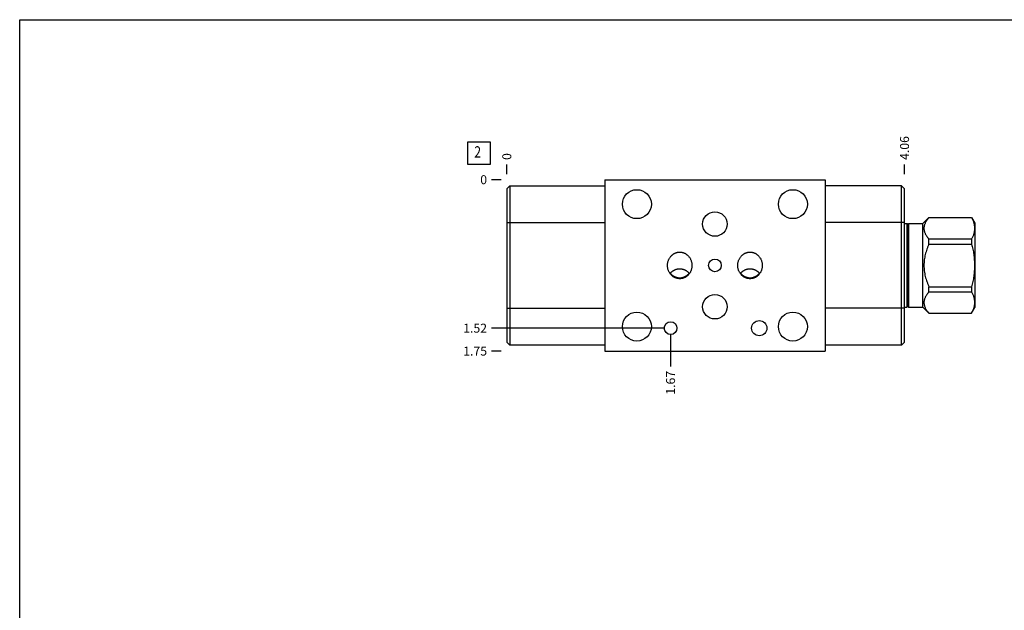
# Model space of a CAD drawing. Units: inches. Extents: x 0.3 to 21.7, y 0.3 to 16.7.
# Drawn here: x 0.3 to 11.3, y 10.1 to 16.7 of the extents above; entities that cross this region are included whole.
import ezdxf

# ---------------------------------------------------------------- set-up
doc = ezdxf.new("R2010")
doc.units = ezdxf.units.IN
doc.header["$LTSCALE"] = 1.21
doc.header["$MEASUREMENT"] = 0
doc.layers.get('0').update_dxf_attribs({"linetype": 'CONTINUOUS'})
doc.styles.get("Standard").update_dxf_attribs({"font": 'txt', "width": 0.8})
doc.dimstyles.new('DIMSTYLE_1', dxfattribs={"dimtxt": 0.1, "dimasz": 0.1875, "dimexe": 0.125, "dimexo": 0.0625, "dimgap": 0.025, "dimtad": 0, "dimtih": 1, "dimtoh": 1, "dimlfac": 0.917915, "dimzin": 4, "dimdsep": 46, "dimtxsty": 'STANDARD', "dimblk": '_FILLED', "dimblk1": '_FILLED', "dimblk2": '_FILLED', "dimcen": 0.09, "dimadec": 0, "dimazin": 0, "dimtfac": 1, "dimtofl": 0, "dimtmove": 0, "dimatfit": 3, "dimldrblk": '_FILLED', "dimfxl": 1, "dimtolj": 1, "dimtzin": 4, "dimarcsym": 0})
doc.dimstyles.new('DIMSTYLE_2', dxfattribs={"dimtxt": 0.1, "dimasz": 0.1875, "dimexe": 0.125, "dimexo": 0.0625, "dimgap": 0.025, "dimtad": 0, "dimtih": 1, "dimtoh": 1, "dimdec": 0, "dimlfac": 0.917915, "dimzin": 4, "dimdsep": 46, "dimtxsty": 'STANDARD', "dimblk": '_FILLED', "dimblk1": '_FILLED', "dimblk2": '_FILLED', "dimcen": 0.09, "dimadec": 0, "dimazin": 0, "dimtfac": 1, "dimtdec": 0, "dimtofl": 0, "dimtmove": 0, "dimatfit": 3, "dimldrblk": '_FILLED', "dimfxl": 1, "dimtolj": 1, "dimtzin": 4, "dimarcsym": 0})

# ---------------------------------------------------------------- blocks, each defined once
blk = doc.blocks.new('*D7')
at = {"color": 2, "linetype": 'CONTINUOUS'}
blk.add_line((10.146, 14.982), (10.146, 15.089), dxfattribs=at)
at = {"color": 2, "linetype": 'CONTINUOUS', "insert": (10.096, 15.139), "char_height": 0.1, "width": 0.32, "attachment_point": 1, "rotation": 90, "line_spacing_factor": 0.9}
blk.add_mtext('4.06', dxfattribs=at)
blk = doc.blocks.new('_FILLED')
at = {"color": 0, "linetype": 'BYBLOCK'}
blk.add_solid([(0, 0), (-1, 0.167), (-1, -0.167)], dxfattribs=at)
blk = doc.blocks.new('*D8')
at = {"color": 2, "linetype": 'CONTINUOUS'}
blk.add_line((5.721, 14.982), (5.721, 15.089), dxfattribs=at)
at = {"color": 2, "linetype": 'CONTINUOUS', "insert": (5.671, 15.139), "char_height": 0.1, "width": 0.08, "attachment_point": 1, "rotation": 90, "line_spacing_factor": 0.9}
blk.add_mtext('0', dxfattribs=at)
blk = doc.blocks.new('*D9')
at = {"color": 2, "linetype": 'CONTINUOUS'}
blk.add_line((5.659, 13.013), (5.551, 13.013), dxfattribs=at)
at = {"color": 2, "linetype": 'CONTINUOUS', "insert": (5.501, 13.063), "char_height": 0.1, "width": 0.32, "attachment_point": 3, "line_spacing_factor": 0.9}
blk.add_mtext('1.75', dxfattribs=at)
blk = doc.blocks.new('*D10')
at = {"color": 2, "linetype": 'CONTINUOUS'}
blk.add_line((5.659, 14.919), (5.551, 14.919), dxfattribs=at)
at = {"color": 2, "linetype": 'CONTINUOUS', "insert": (5.501, 14.969), "char_height": 0.1, "width": 0.08, "attachment_point": 3, "line_spacing_factor": 0.9}
blk.add_mtext('0', dxfattribs=at)
blk = doc.blocks.new('*D11')
at = {"color": 2, "linetype": 'CONTINUOUS'}
blk.add_line((7.543, 13.205), (7.543, 12.843), dxfattribs=at)
at = {"color": 2, "linetype": 'CONTINUOUS', "insert": (7.493, 12.793), "char_height": 0.1, "width": 0.32, "attachment_point": 3, "rotation": 90, "line_spacing_factor": 0.9}
blk.add_mtext('1.67', dxfattribs=at)
blk = doc.blocks.new('*D12')
at = {"color": 2, "linetype": 'CONTINUOUS'}
blk.add_line((7.48, 13.268), (5.551, 13.268), dxfattribs=at)
at = {"color": 2, "linetype": 'CONTINUOUS', "insert": (5.501, 13.318), "char_height": 0.1, "width": 0.32, "attachment_point": 3, "line_spacing_factor": 0.9}
blk.add_mtext('1.52', dxfattribs=at)
blk = doc.blocks.new('SUN_FACENUMBER_BL5', base_point=(5.411, 15.215))
at = {"color": 2, "linetype": 'CONTINUOUS'}
for p, q in [((5.286, 15.34), (5.536, 15.34)), ((5.286, 15.09), (5.286, 15.34)), ((5.536, 15.34), (5.536, 15.09)), ((5.536, 15.09), (5.286, 15.09))]:
    blk.add_line(p, q, dxfattribs=at)
at = {"color": 2, "linetype": 'CONTINUOUS', "width": 0.8}
blk.add_text('2', height=0.125, dxfattribs=at).set_placement((5.359, 15.166))

msp = doc.modelspace()

# ---------------------------------------------------------------- linework, layer by layer
at = {"color": 7, "linetype": 'CONTINUOUS'}
for p, q in [((0.301, 0.301), (0.301, 16.699)), ((0.301, 16.699), (21.699, 16.699)), ((6.81, 14.919), (6.81, 13.013)), ((6.81, 14.919), (9.262, 14.919)), ((9.262, 14.919), (9.262, 13.013)), ((5.721, 14.817), (5.755, 14.85)), ((5.721, 14.817), (5.721, 13.114)), ((5.755, 14.85), (5.755, 13.08)), ((5.755, 14.85), (6.81, 14.85)), ((10.113, 14.85), (9.262, 14.85)), ((10.113, 13.08), (10.113, 14.85)), ((10.146, 14.817), (10.113, 14.85)), ((10.146, 13.114), (10.146, 14.817)), ((10.351, 14.432), (10.418, 14.499)), ((10.418, 14.499), (10.892, 14.499)), ((10.418, 14.498), (10.418, 14.499)), ((10.418, 14.498), (10.892, 14.498)), ((10.892, 14.499), (10.892, 14.498)), ((10.892, 14.499), (10.93, 14.434)), ((5.721, 14.442), (6.81, 14.442)), ((10.146, 14.442), (9.262, 14.442)), ((10.146, 14.432), (10.17, 14.432)), ((10.17, 14.432), (10.18, 14.421)), ((10.17, 14.432), (10.17, 13.5)), ((10.18, 13.51), (10.18, 14.421)), ((10.183, 14.421), (10.192, 14.432)), ((10.183, 13.51), (10.183, 14.421)), ((10.192, 14.432), (10.351, 14.432)), ((10.192, 14.432), (10.192, 13.5)), ((10.351, 13.5), (10.351, 14.432)), ((10.93, 14.434), (10.93, 13.497)), ((10.418, 14.26), (10.892, 14.26)), ((10.418, 14.204), (10.418, 14.26)), ((10.892, 14.26), (10.892, 14.204)), ((10.418, 14.204), (10.892, 14.204)), ((10.418, 13.728), (10.892, 13.728)), ((10.418, 13.672), (10.418, 13.728)), ((10.892, 13.728), (10.892, 13.672)), ((10.418, 13.672), (10.892, 13.672)), ((5.721, 13.489), (6.81, 13.489)), ((10.146, 13.489), (9.262, 13.489)), ((10.146, 13.5), (10.17, 13.5)), ((10.17, 13.5), (10.18, 13.51)), ((10.183, 13.51), (10.192, 13.5)), ((10.192, 13.5), (10.351, 13.5)), ((10.351, 13.5), (10.418, 13.433)), ((10.892, 13.433), (10.93, 13.497)), ((10.418, 13.434), (10.892, 13.434)), ((10.418, 13.433), (10.418, 13.434)), ((10.418, 13.433), (10.892, 13.433)), ((10.892, 13.434), (10.892, 13.433)), ((5.721, 13.114), (5.755, 13.08)), ((6.81, 13.08), (5.755, 13.08)), ((10.113, 13.08), (9.262, 13.08)), ((10.146, 13.114), (10.113, 13.08)), ((6.81, 13.013), (9.262, 13.013))]:
    msp.add_line(p, q, dxfattribs=at)
for centre, radius in [((7.168, 14.647), 0.161), ((8.904, 14.647), 0.161), ((8.036, 14.426), 0.136), ((8.036, 13.966), 0.0708), ((8.036, 13.506), 0.136), ((7.168, 13.285), 0.161), ((8.904, 13.285), 0.161), ((7.543, 13.268), 0.0708), ((8.53, 13.268), 0.085)]:
    msp.add_circle(centre, radius, dxfattribs=at)
for centre, start, end in [((10.181, 14.423), 222.3553, 317.6447), ((10.181, 13.509), 42.3553, 137.6447)]:
    msp.add_arc(centre, 0.00218, start, end, dxfattribs=at)
for points, knots in [([(10.418, 14.498), (10.414, 14.493), (10.408, 14.486), (10.4, 14.476), (10.393, 14.467), (10.385, 14.455), (10.377, 14.44), (10.372, 14.427), (10.368, 14.417), (10.366, 14.409), (10.364, 14.402), (10.363, 14.394), (10.362, 14.386), (10.362, 14.379), (10.362, 14.371), (10.363, 14.363), (10.364, 14.356), (10.366, 14.348), (10.368, 14.34), (10.372, 14.33), (10.377, 14.317), (10.385, 14.303), (10.393, 14.29), (10.4, 14.281), (10.408, 14.271), (10.414, 14.264), (10.418, 14.26)], [0, 0, 0, 0, 0.069108, 0.102934, 0.136252, 0.201322, 0.264311, 0.325322, 0.355169, 0.384634, 0.413774, 0.442662, 0.471375, 0.5, 0.528625, 0.557338, 0.586226, 0.615366, 0.644831, 0.674678, 0.735689, 0.798678, 0.863748, 0.897066, 0.930892, 1, 1, 1, 1]), ([(10.892, 14.498), (10.895, 14.493), (10.9, 14.483), (10.906, 14.468), (10.912, 14.454), (10.916, 14.439), (10.92, 14.424), (10.923, 14.409), (10.924, 14.394), (10.925, 14.379), (10.924, 14.364), (10.923, 14.348), (10.92, 14.333), (10.916, 14.319), (10.912, 14.304), (10.906, 14.289), (10.9, 14.274), (10.895, 14.264), (10.892, 14.26)], [0, 0, 0, 0, 0.065371, 0.129783, 0.193254, 0.255844, 0.31765, 0.378815, 0.439526, 0.5, 0.560474, 0.621185, 0.68235, 0.744156, 0.806746, 0.870217, 0.934629, 1, 1, 1, 1]), ([(10.418, 14.204), (10.414, 14.194), (10.408, 14.18), (10.4, 14.161), (10.393, 14.142), (10.385, 14.117), (10.377, 14.088), (10.37, 14.058), (10.366, 14.027), (10.363, 13.997), (10.362, 13.966), (10.363, 13.935), (10.366, 13.904), (10.37, 13.874), (10.377, 13.844), (10.385, 13.814), (10.393, 13.79), (10.4, 13.771), (10.408, 13.751), (10.414, 13.737), (10.418, 13.728)], [0, 0, 0, 0, 0.0625, 0.093752, 0.125004, 0.187504, 0.250003, 0.312503, 0.375002, 0.437501, 0.5, 0.562499, 0.624998, 0.687497, 0.749997, 0.812496, 0.874996, 0.906248, 0.9375, 1, 1, 1, 1]), ([(10.892, 14.204), (10.897, 14.184), (10.904, 14.155), (10.912, 14.116), (10.916, 14.086), (10.92, 14.056), (10.923, 14.026), (10.924, 13.996), (10.925, 13.966), (10.924, 13.936), (10.923, 13.906), (10.92, 13.876), (10.916, 13.846), (10.912, 13.816), (10.904, 13.777), (10.897, 13.747), (10.892, 13.728)], [0, 0, 0, 0, 0.124992, 0.187492, 0.249994, 0.312495, 0.374997, 0.437498, 0.5, 0.562502, 0.625003, 0.687505, 0.750006, 0.812508, 0.875008, 1, 1, 1, 1]), ([(7.509, 13.966), (7.509, 13.97), (7.509, 13.98), (7.511, 13.994), (7.514, 14.007), (7.518, 14.021), (7.524, 14.033), (7.53, 14.046), (7.538, 14.058), (7.547, 14.068), (7.555, 14.077), (7.562, 14.083), (7.567, 14.087), (7.573, 14.091), (7.579, 14.095), (7.585, 14.099), (7.591, 14.102), (7.597, 14.104), (7.604, 14.107), (7.611, 14.109), (7.617, 14.111), (7.624, 14.112), (7.631, 14.113), (7.638, 14.114), (7.643, 14.114), (7.645, 14.114)], [0, 0, 0, 0, 0.062495, 0.12499, 0.187484, 0.249979, 0.312472, 0.374965, 0.437458, 0.499949, 0.562439, 0.593694, 0.624948, 0.656203, 0.687457, 0.718712, 0.749966, 0.78122, 0.812475, 0.843729, 0.874983, 0.906237, 0.937491, 0.968747, 1, 1, 1, 1]), ([(7.645, 14.114), (7.647, 14.114), (7.652, 14.114), (7.659, 14.113), (7.666, 14.112), (7.673, 14.111), (7.679, 14.109), (7.686, 14.107), (7.693, 14.104), (7.699, 14.102), (7.705, 14.099), (7.711, 14.095), (7.717, 14.091), (7.723, 14.087), (7.728, 14.083), (7.735, 14.077), (7.743, 14.068), (7.752, 14.058), (7.76, 14.046), (7.766, 14.033), (7.772, 14.021), (7.776, 14.007), (7.779, 13.994), (7.781, 13.98), (7.781, 13.97), (7.781, 13.966)], [0, 0, 0, 0, 0.031253, 0.062509, 0.093763, 0.125017, 0.156271, 0.187525, 0.21878, 0.250034, 0.281288, 0.312543, 0.343797, 0.375052, 0.406306, 0.437561, 0.500051, 0.562542, 0.625035, 0.687528, 0.750021, 0.812516, 0.87501, 0.937505, 1, 1, 1, 1]), ([(8.291, 13.966), (8.291, 13.97), (8.291, 13.98), (8.293, 13.994), (8.296, 14.007), (8.3, 14.021), (8.306, 14.033), (8.312, 14.046), (8.32, 14.058), (8.329, 14.068), (8.337, 14.077), (8.344, 14.083), (8.349, 14.087), (8.355, 14.091), (8.361, 14.095), (8.367, 14.099), (8.373, 14.102), (8.38, 14.104), (8.386, 14.107), (8.393, 14.109), (8.399, 14.111), (8.406, 14.112), (8.413, 14.113), (8.42, 14.114), (8.425, 14.114), (8.427, 14.114)], [0, 0, 0, 0, 0.062495, 0.12499, 0.187484, 0.249979, 0.312472, 0.374965, 0.437458, 0.499949, 0.562439, 0.593694, 0.624948, 0.656203, 0.687457, 0.718712, 0.749966, 0.78122, 0.812475, 0.843729, 0.874983, 0.906237, 0.937491, 0.968747, 1, 1, 1, 1]), ([(8.427, 14.114), (8.429, 14.114), (8.434, 14.114), (8.441, 14.113), (8.448, 14.112), (8.455, 14.111), (8.462, 14.109), (8.468, 14.107), (8.475, 14.104), (8.481, 14.102), (8.487, 14.099), (8.494, 14.095), (8.499, 14.091), (8.505, 14.087), (8.511, 14.083), (8.517, 14.077), (8.526, 14.068), (8.534, 14.058), (8.542, 14.046), (8.549, 14.033), (8.554, 14.021), (8.558, 14.007), (8.561, 13.994), (8.563, 13.98), (8.563, 13.97), (8.563, 13.966)], [0, 0, 0, 0, 0.031253, 0.062509, 0.093763, 0.125017, 0.156271, 0.187525, 0.21878, 0.250034, 0.281288, 0.312543, 0.343797, 0.375052, 0.406306, 0.437561, 0.500051, 0.562542, 0.625035, 0.687528, 0.750021, 0.812516, 0.87501, 0.937505, 1, 1, 1, 1]), ([(7.645, 13.818), (7.643, 13.818), (7.638, 13.818), (7.631, 13.819), (7.624, 13.82), (7.617, 13.821), (7.611, 13.823), (7.604, 13.825), (7.597, 13.827), (7.591, 13.83), (7.585, 13.833), (7.579, 13.837), (7.573, 13.84), (7.567, 13.844), (7.562, 13.849), (7.555, 13.855), (7.547, 13.863), (7.538, 13.874), (7.53, 13.886), (7.524, 13.898), (7.518, 13.911), (7.514, 13.924), (7.511, 13.938), (7.509, 13.952), (7.509, 13.961), (7.509, 13.966)], [0, 0, 0, 0, 0.031253, 0.062509, 0.093763, 0.125017, 0.156271, 0.187525, 0.21878, 0.250034, 0.281288, 0.312543, 0.343797, 0.375052, 0.406306, 0.437561, 0.500051, 0.562542, 0.625035, 0.687528, 0.750021, 0.812516, 0.87501, 0.937505, 1, 1, 1, 1]), ([(7.537, 13.875), (7.539, 13.877), (7.542, 13.881), (7.547, 13.887), (7.553, 13.893), (7.559, 13.898), (7.565, 13.902), (7.571, 13.907), (7.578, 13.911), (7.585, 13.915), (7.592, 13.918), (7.599, 13.921), (7.606, 13.923), (7.614, 13.925), (7.622, 13.927), (7.629, 13.928), (7.637, 13.929), (7.642, 13.929), (7.645, 13.929)], [0, 0, 0, 0, 0.062277, 0.124587, 0.186931, 0.24931, 0.311722, 0.374168, 0.436647, 0.499156, 0.561693, 0.624257, 0.686843, 0.74945, 0.812073, 0.874708, 0.937353, 1, 1, 1, 1]), ([(7.781, 13.966), (7.781, 13.961), (7.781, 13.952), (7.779, 13.938), (7.776, 13.924), (7.772, 13.911), (7.766, 13.898), (7.76, 13.886), (7.752, 13.874), (7.743, 13.863), (7.735, 13.855), (7.728, 13.849), (7.723, 13.844), (7.717, 13.84), (7.711, 13.837), (7.705, 13.833), (7.699, 13.83), (7.693, 13.827), (7.686, 13.825), (7.679, 13.823), (7.673, 13.821), (7.666, 13.82), (7.659, 13.819), (7.652, 13.818), (7.647, 13.818), (7.645, 13.818)], [0, 0, 0, 0, 0.062495, 0.12499, 0.187484, 0.249979, 0.312472, 0.374965, 0.437458, 0.499949, 0.562439, 0.593694, 0.624948, 0.656203, 0.687457, 0.718712, 0.749966, 0.78122, 0.812475, 0.843729, 0.874983, 0.906237, 0.937491, 0.968747, 1, 1, 1, 1]), ([(7.645, 13.929), (7.648, 13.929), (7.653, 13.929), (7.661, 13.928), (7.668, 13.927), (7.676, 13.925), (7.683, 13.923), (7.691, 13.921), (7.698, 13.918), (7.705, 13.915), (7.712, 13.911), (7.719, 13.907), (7.725, 13.902), (7.731, 13.898), (7.737, 13.893), (7.742, 13.887), (7.748, 13.881), (7.751, 13.877), (7.752, 13.875)], [0, 0, 0, 0, 0.062647, 0.125292, 0.187927, 0.25055, 0.313157, 0.375743, 0.438307, 0.500844, 0.563353, 0.625832, 0.688278, 0.75069, 0.813069, 0.875413, 0.937723, 1, 1, 1, 1]), ([(8.427, 13.818), (8.425, 13.818), (8.42, 13.818), (8.413, 13.819), (8.406, 13.82), (8.399, 13.821), (8.393, 13.823), (8.386, 13.825), (8.38, 13.827), (8.373, 13.83), (8.367, 13.833), (8.361, 13.837), (8.355, 13.84), (8.349, 13.844), (8.344, 13.849), (8.337, 13.855), (8.329, 13.863), (8.32, 13.874), (8.312, 13.886), (8.306, 13.898), (8.3, 13.911), (8.296, 13.924), (8.293, 13.938), (8.291, 13.952), (8.291, 13.961), (8.291, 13.966)], [0, 0, 0, 0, 0.031253, 0.062509, 0.093763, 0.125017, 0.156271, 0.187525, 0.21878, 0.250034, 0.281288, 0.312543, 0.343797, 0.375052, 0.406306, 0.437561, 0.500051, 0.562542, 0.625035, 0.687528, 0.750021, 0.812516, 0.87501, 0.937505, 1, 1, 1, 1]), ([(8.32, 13.875), (8.321, 13.877), (8.324, 13.881), (8.33, 13.887), (8.335, 13.893), (8.341, 13.898), (8.347, 13.902), (8.354, 13.907), (8.36, 13.911), (8.367, 13.915), (8.374, 13.918), (8.381, 13.921), (8.389, 13.923), (8.396, 13.925), (8.404, 13.927), (8.412, 13.928), (8.419, 13.929), (8.425, 13.929), (8.427, 13.929)], [0, 0, 0, 0, 0.062277, 0.124587, 0.186931, 0.24931, 0.311722, 0.374168, 0.436647, 0.499156, 0.561693, 0.624257, 0.686843, 0.74945, 0.812073, 0.874708, 0.937353, 1, 1, 1, 1]), ([(8.563, 13.966), (8.563, 13.961), (8.563, 13.952), (8.561, 13.938), (8.558, 13.924), (8.554, 13.911), (8.549, 13.898), (8.542, 13.886), (8.534, 13.874), (8.526, 13.863), (8.517, 13.855), (8.511, 13.849), (8.505, 13.844), (8.499, 13.84), (8.494, 13.837), (8.487, 13.833), (8.481, 13.83), (8.475, 13.827), (8.468, 13.825), (8.462, 13.823), (8.455, 13.821), (8.448, 13.82), (8.441, 13.819), (8.434, 13.818), (8.429, 13.818), (8.427, 13.818)], [0, 0, 0, 0, 0.062495, 0.12499, 0.187484, 0.249979, 0.312472, 0.374965, 0.437458, 0.499949, 0.562439, 0.593694, 0.624948, 0.656203, 0.687457, 0.718712, 0.749966, 0.78122, 0.812475, 0.843729, 0.874983, 0.906237, 0.937491, 0.968747, 1, 1, 1, 1]), ([(8.427, 13.929), (8.43, 13.929), (8.435, 13.929), (8.443, 13.928), (8.45, 13.927), (8.458, 13.925), (8.466, 13.923), (8.473, 13.921), (8.48, 13.918), (8.487, 13.915), (8.494, 13.911), (8.501, 13.907), (8.507, 13.902), (8.513, 13.898), (8.519, 13.893), (8.525, 13.887), (8.53, 13.881), (8.533, 13.877), (8.535, 13.875)], [0, 0, 0, 0, 0.062647, 0.125292, 0.187927, 0.25055, 0.313157, 0.375743, 0.438307, 0.500844, 0.563353, 0.625832, 0.688278, 0.75069, 0.813069, 0.875413, 0.937723, 1, 1, 1, 1]), ([(7.54, 13.878), (7.542, 13.876), (7.545, 13.873), (7.55, 13.867), (7.556, 13.862), (7.561, 13.857), (7.567, 13.853), (7.574, 13.849), (7.58, 13.845), (7.587, 13.842), (7.594, 13.839), (7.601, 13.836), (7.608, 13.834), (7.615, 13.832), (7.623, 13.83), (7.63, 13.829), (7.637, 13.829), (7.642, 13.829), (7.645, 13.829)], [0, 0, 0, 0, 0.0625, 0.125, 0.1875, 0.25, 0.3125, 0.375, 0.4375, 0.5, 0.5625, 0.625, 0.6875, 0.75, 0.8125, 0.874999, 0.937502, 1, 1, 1, 1]), ([(7.645, 13.829), (7.647, 13.829), (7.652, 13.829), (7.66, 13.829), (7.667, 13.83), (7.675, 13.832), (7.682, 13.834), (7.689, 13.836), (7.696, 13.839), (7.703, 13.842), (7.71, 13.845), (7.716, 13.849), (7.722, 13.853), (7.729, 13.857), (7.734, 13.862), (7.74, 13.867), (7.745, 13.873), (7.748, 13.876), (7.75, 13.878)], [0, 0, 0, 0, 0.062498, 0.125001, 0.1875, 0.25, 0.3125, 0.375, 0.4375, 0.5, 0.5625, 0.625, 0.6875, 0.75, 0.8125, 0.875, 0.9375, 1, 1, 1, 1]), ([(8.322, 13.878), (8.324, 13.876), (8.327, 13.873), (8.332, 13.867), (8.338, 13.862), (8.344, 13.857), (8.35, 13.853), (8.356, 13.849), (8.362, 13.845), (8.369, 13.842), (8.376, 13.839), (8.383, 13.836), (8.39, 13.834), (8.397, 13.832), (8.405, 13.83), (8.412, 13.829), (8.42, 13.829), (8.425, 13.829), (8.427, 13.829)], [0, 0, 0, 0, 0.0625, 0.125, 0.1875, 0.25, 0.3125, 0.375, 0.4375, 0.5, 0.5625, 0.625, 0.6875, 0.75, 0.8125, 0.874999, 0.937502, 1, 1, 1, 1]), ([(8.427, 13.829), (8.43, 13.829), (8.435, 13.829), (8.442, 13.829), (8.45, 13.83), (8.457, 13.832), (8.464, 13.834), (8.471, 13.836), (8.478, 13.839), (8.485, 13.842), (8.492, 13.845), (8.498, 13.849), (8.505, 13.853), (8.511, 13.857), (8.516, 13.862), (8.522, 13.867), (8.527, 13.873), (8.53, 13.876), (8.532, 13.878)], [0, 0, 0, 0, 0.062498, 0.125001, 0.1875, 0.25, 0.3125, 0.375, 0.4375, 0.5, 0.5625, 0.625, 0.6875, 0.75, 0.8125, 0.875, 0.9375, 1, 1, 1, 1]), ([(10.418, 13.672), (10.414, 13.667), (10.408, 13.66), (10.4, 13.651), (10.393, 13.641), (10.385, 13.629), (10.377, 13.614), (10.372, 13.602), (10.368, 13.591), (10.366, 13.584), (10.364, 13.576), (10.363, 13.568), (10.362, 13.561), (10.362, 13.553), (10.362, 13.545), (10.363, 13.538), (10.364, 13.53), (10.366, 13.522), (10.368, 13.515), (10.372, 13.504), (10.377, 13.492), (10.385, 13.477), (10.393, 13.465), (10.4, 13.455), (10.408, 13.446), (10.414, 13.439), (10.418, 13.434)], [0, 0, 0, 0, 0.069108, 0.102934, 0.136252, 0.201322, 0.264311, 0.325322, 0.355169, 0.384634, 0.413774, 0.442662, 0.471375, 0.5, 0.528625, 0.557338, 0.586226, 0.615366, 0.644831, 0.674678, 0.735689, 0.798678, 0.863748, 0.897066, 0.930892, 1, 1, 1, 1]), ([(10.892, 13.672), (10.895, 13.667), (10.9, 13.658), (10.906, 13.643), (10.912, 13.628), (10.916, 13.613), (10.92, 13.598), (10.923, 13.583), (10.924, 13.568), (10.925, 13.553), (10.924, 13.538), (10.923, 13.523), (10.92, 13.508), (10.916, 13.493), (10.912, 13.478), (10.906, 13.463), (10.9, 13.449), (10.895, 13.439), (10.892, 13.434)], [0, 0, 0, 0, 0.065371, 0.129783, 0.193254, 0.255844, 0.31765, 0.378815, 0.439526, 0.5, 0.560474, 0.621185, 0.68235, 0.744156, 0.806746, 0.870217, 0.934629, 1, 1, 1, 1])]:
    msp.add_open_spline(points, degree=3, knots=knots, dxfattribs=at)

# ---------------------------------------------------------------- block references
at = {"color": 2, "linetype": 'CONTINUOUS'}
msp.add_blockref('SUN_FACENUMBER_BL5', (5.411, 15.215), dxfattribs=at)

# ---------------------------------------------------------------- dimensions: what is measured, and where the dimension line sits
for feature_location, offset, dtype, origin, dimstyle, picture, middle in [((10.146, 14.982), (0, 0.107), 1, (5.721, 14.919), 'DIMSTYLE_1', '*D7', (10.146, 15.299)), ((5.721040693, 14.981580741), (0, 0.1075), 1, (5.721040693, 14.919080741), 'DIMSTYLE_2', '*D8', (5.721041173, 15.179080758)), ((5.659, 13.013), (-0.107, 0), 0, (5.721, 14.919), 'DIMSTYLE_1', '*D9', (5.354, 13.013)), ((7.48, 13.268), (-1.929, 0), 0, (5.721, 14.919), 'DIMSTYLE_1', '*D12', (5.351, 13.268)), ((5.658540693, 14.919080741), (-0.1075, 0), 0, (5.721040693, 14.919080741), 'DIMSTYLE_2', '*D10', (5.461040771, 14.91908075)), ((7.543, 13.205), (0, -0.362), 1, (5.721, 14.919), 'DIMSTYLE_1', '*D11', (7.543, 12.643))]:
    dim = msp.add_ordinate_dim(feature_location=feature_location, offset=offset, dtype=dtype, origin=origin, dimstyle=dimstyle, dxfattribs=at)
    dim.commit()
    dim.dimension.update_dxf_attribs({"geometry": picture, "text_midpoint": middle})

doc.saveas('drawing.dxf')
